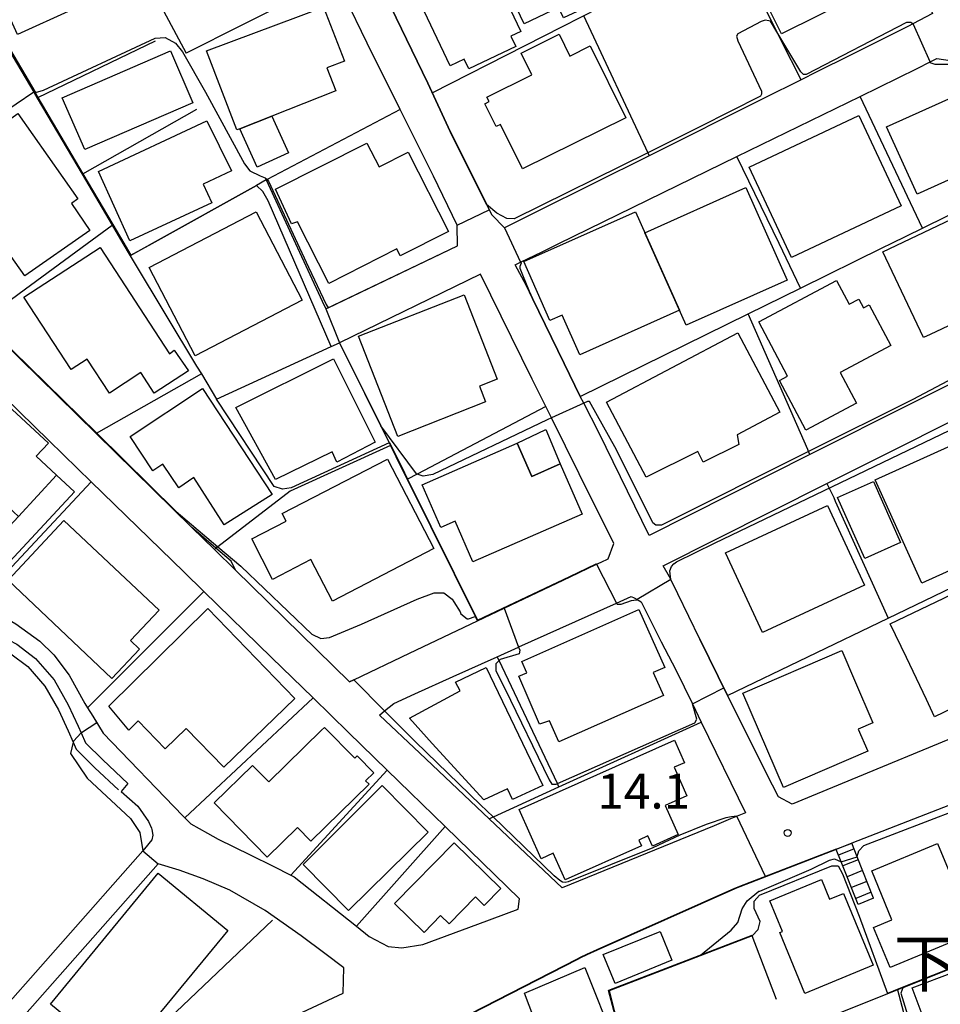
# Model space of a CAD drawing. Extents: x -24000 to -22000, y 91500 to 93000.
# Drawn here: x -23889 to -23790, y 92292 to 92397 of the extents above; entities that cross this region are included whole.
import ezdxf
from ezdxf.enums import TextEntityAlignment as Align

# ---------------------------------------------------------------- set-up
doc = ezdxf.new("R2010")
doc.units = 0
for name, color, linetype in [('2101000', 7, 'Continuous'), ('2101001', 7, 'Continuous'), ('2214000', 3, 'Continuous'), ('2214111', 3, 'Continuous'), ('2214121', 3, 'Continuous'), ('2214990', 3, 'Continuous'), ('3001000', 4, 'Continuous'), ('5102000', 4, 'Continuous'), ('6110000', 1, 'Continuous'), ('6130000', 3, 'Continuous'), ('6140000', 3, 'Continuous'), ('7101000', 4, 'Continuous'), ('7101001', 8, 'Continuous'), ('7102000', 2, 'Continuous'), ('7102001', 8, 'Continuous'), ('7312000', 4, 'Continuous'), ('8162000', 4, 'Continuous')]:
    doc.layers.add(name, color=color, linetype=linetype)
doc.styles.add('Dm_Anotation', font='txt.shx', dxfattribs={"bigfont": 'PSCDM.shx'})
doc.styles.add('ＭＳ ゴシック', font='txt')

# ---------------------------------------------------------------- blocks, each defined once
blk = doc.blocks.new('731200')
at = {"layer": '7312000'}
blk.add_circle((0, 0), 0.15, dxfattribs=at)

msp = doc.modelspace()

# ---------------------------------------------------------------- linework, layer by layer
at = {"layer": '2101000', "flags": 128}
for points in [[(-23799.19, 92414.37), (-23798.16, 92412.22), (-23790.94, 92397.54), (-23793.07, 92396.42), (-23793.52, 92396.18)], [(-23847.88, 92387.28), (-23851.41, 92394.35), (-23853.8, 92399.31), (-23854.81, 92401.4), (-23858.89, 92399.32), (-23870.78, 92393.28)], [(-23844.95, 92390.09), (-23850.05, 92400.63), (-23850.21, 92400.97), (-23850.4, 92401.35)], [(-23793.52, 92396.18), (-23799.81, 92393.05)], [(-23799.81, 92393.05), (-23803.34, 92391.29), (-23805.02, 92390.45)], [(-23792.59, 92391.67), (-23791.22, 92392.35), (-23790.48, 92392.71), (-23788.36, 92392.41), (-23788.25, 92392.19), (-23787.54, 92390.75), (-23783.55, 92382.6), (-23782.57, 92380.6), (-23782.03, 92379.51)], [(-23842.55, 92384.9), (-23844.95, 92390.09)], [(-23805.02, 92390.45), (-23809.04, 92388.44)], [(-23809.04, 92388.44), (-23821.28, 92382.33)], [(-23811.88, 92382.24), (-23798.71, 92388.67)], [(-23841.79, 92374.86), (-23841.81, 92374.9), (-23844.32, 92380.13), (-23847.88, 92387.28)], [(-23838.52, 92376.86), (-23838.64, 92377.1), (-23842.55, 92384.9)], [(-23834.39, 92368.39), (-23835.6, 92370.65), (-23835.01, 92370.94), (-23832.71, 92372.06), (-23830.92, 92372.93), (-23811.88, 92382.24)], [(-23821.28, 92382.33), (-23833.33, 92376.32)], [(-23838.09, 92375.99), (-23838.52, 92376.86)], [(-23833.33, 92376.32), (-23836.74, 92374.62), (-23838.09, 92375.99)], [(-23841.76, 92372.68), (-23841.79, 92374.86)], [(-23855.84, 92365.96), (-23841.76, 92372.68)], [(-23832.33, 92355.5), (-23833.76, 92358.42), (-23839.3, 92369.65), (-23854.39, 92362.32)], [(-23833.74, 92367.06), (-23834.39, 92368.39)], [(-23830.35, 92360.1), (-23833.74, 92367.06)], [(-23892.67, 92364.62), (-23880.41, 92352.6)], [(-23776.08, 92364.39), (-23782.72, 92361.06), (-23788.48, 92358.17), (-23793.12, 92355.84)], [(-23819.09, 92337.29), (-23819.76, 92338.46), (-23802.39, 92347.19), (-23802.26, 92347.25), (-23798.28, 92349.25), (-23773.68, 92361.61), (-23772.91, 92360.73)], [(-23828.63, 92356.56), (-23830.35, 92360.1)], [(-23882.42, 92348.87), (-23885.48, 92351.85), (-23891.83, 92358.03)], [(-23821.26, 92341.71), (-23826.65, 92352.72), (-23828.26, 92355.84), (-23828.63, 92356.56)], [(-23829.72, 92337.28), (-23826.9, 92338.63), (-23826.41, 92338.86), (-23825.65, 92339.22), (-23825.05, 92340.86), (-23825.59, 92341.94), (-23827.24, 92345.25), (-23831.72, 92354.27), (-23832.33, 92355.5)], [(-23793.12, 92355.84), (-23804.06, 92350.35)], [(-23880.41, 92352.6), (-23870.18, 92342.57), (-23867.77, 92340.21), (-23865.51, 92337.99)], [(-23804.06, 92350.35), (-23821.26, 92341.71)], [(-23880.95, 92347.43), (-23882.42, 92348.87)], [(-23921.59, 92347.05), (-23921.46, 92347.03), (-23910.97, 92347.54), (-23908.96, 92346.05), (-23905.97, 92343.84), (-23900.6, 92339.99), (-23896.33, 92336.84), (-23892.98, 92334.6), (-23892.38, 92334.21), (-23889.02, 92332.26), (-23886.44, 92330.41), (-23884.95, 92328.94), (-23883.29, 92326.75), (-23881.63, 92323.73), (-23881.35, 92323.27), (-23880.78, 92322.36), (-23879.65, 92320.55), (-23871.14, 92311.7), (-23870.93, 92311.49), (-23870.29, 92310.87), (-23868.49, 92309.85)], [(-23868.9, 92335.7), (-23871.05, 92337.8), (-23880.95, 92347.43)], [(-23910.39, 92344.32), (-23909.47, 92344.36), (-23905.8, 92340.55), (-23901.43, 92337.28), (-23896.48, 92334.44), (-23891.38, 92331.37), (-23888.9, 92330.06), (-23886.91, 92328.56), (-23884.92, 92326.26), (-23883.4, 92323.59), (-23882.33, 92321.32), (-23882.01, 92320.59), (-23881.54, 92319.54), (-23879.7, 92317.71), (-23877.04, 92315.18), (-23877.75, 92314.32), (-23875.95, 92312.75), (-23874.81, 92311.1), (-23874.49, 92310.39), (-23874.45, 92310.27), (-23874.37, 92309.63), (-23874.46, 92309.16), (-23875.25, 92308.2)], [(-23865.51, 92337.99), (-23853.32, 92326.04)], [(-23839.63, 92332.56), (-23836.76, 92333.93), (-23829.72, 92337.28)], [(-23818.21, 92335.46), (-23818.95, 92337), (-23819.09, 92337.29)], [(-23853.42, 92320.63), (-23857.21, 92324.32), (-23861.65, 92328.65), (-23868.9, 92335.7)], [(-23835.19, 92329.78), (-23824.76, 92334.48), (-23823.2, 92335.19)], [(-23823.2, 92335.19), (-23822.88, 92335.02)], [(-23815.85, 92330.63), (-23818.21, 92335.46)], [(-23822.88, 92335.02), (-23822.53, 92334.84), (-23822.11, 92334.62)], [(-23822.11, 92334.62), (-23819.98, 92330.32), (-23818.41, 92327.32)], [(-23853.32, 92326.04), (-23852.86, 92326.26), (-23846.9, 92329.1), (-23839.63, 92332.56)], [(-23812.87, 92324.57), (-23815.85, 92330.63)], [(-23837.52, 92328.73), (-23835.23, 92329.76), (-23835.19, 92329.78)], [(-23846.34, 92324.75), (-23842.21, 92326.61), (-23837.52, 92328.73)], [(-23818.41, 92327.32), (-23816.64, 92323.69), (-23815.69, 92321.74)], [(-23848.59, 92323.73), (-23846.34, 92324.75)], [(-23808.06, 92315.01), (-23812.87, 92324.57)], [(-23850.11, 92322.5), (-23849.56, 92322.94), (-23848.59, 92323.73)], [(-23845.79, 92318.42), (-23850.11, 92322.5)], [(-23782.32, 92322.75), (-23805.95, 92312.97)], [(-23815.69, 92321.74), (-23810.97, 92312.03)], [(-23849.29, 92316.6), (-23853.42, 92320.63)], [(-23838.38, 92311.41), (-23845.79, 92318.42)], [(-23846.83, 92314.21), (-23849.29, 92316.6)], [(-23843.09, 92310.57), (-23846.83, 92314.21)], [(-23807.44, 92313.74), (-23808.06, 92315.01)], [(-23784.45, 92314.66), (-23799.6, 92308.8)], [(-23805.95, 92312.97), (-23807.44, 92313.74)], [(-23810.97, 92312.03), (-23811.86, 92311.67), (-23812.55, 92311.39)], [(-23812.55, 92311.39), (-23814.31, 92310.66), (-23830.57, 92304.01), (-23838.38, 92311.41)], [(-23868.49, 92309.85), (-23867.37, 92309.22)], [(-23835.14, 92302.84), (-23843.09, 92310.57)], [(-23867.37, 92309.22), (-23863.95, 92307.56), (-23861.49, 92306.32), (-23859.59, 92305.37), (-23859.22, 92305.18), (-23852.58, 92299.9), (-23851.21, 92298.81), (-23849.19, 92297.75), (-23847.73, 92297.58), (-23845.49, 92297.95), (-23839.58, 92300.14)], [(-23875.25, 92308.2), (-23875.44, 92307.98), (-23884.24, 92298), (-23892.57, 92288.56), (-23901.97, 92277.92), (-23903.97, 92275.7), (-23921.72, 92257.24)], [(-23801.27, 92308.15), (-23811.59, 92304.16)], [(-23873.77, 92306.58), (-23889.1, 92289.21), (-23900.34, 92276.47), (-23902.36, 92274.23), (-23902.38, 92274.21), (-23906.94, 92269.47), (-23918.88, 92257.05)], [(-23855.96, 92296.99), (-23858.48, 92298.89), (-23862.34, 92301.58), (-23866.13, 92303.75), (-23868.97, 92304.98), (-23871.52, 92305.92), (-23873.77, 92306.58)], [(-23812.12, 92303.96), (-23826.86, 92297.39)], [(-23811.59, 92304.16), (-23812.12, 92303.96)], [(-23839.58, 92300.14), (-23835.26, 92301.74), (-23835.14, 92302.84)], [(-23826.86, 92297.39), (-23828.95, 92296.39)], [(-23861.1, 92289.43), (-23853.98, 92292.75), (-23853.91, 92295.45), (-23855.96, 92296.99)], [(-23828.95, 92296.39), (-23843.31, 92289.05)]]:
    msp.add_lwpolyline(points, dxfattribs=at)
at = {"layer": '2101001', "flags": 128}
for points in [[(-23873.23, 92397.81), (-23870.78, 92393.28)], [(-23798.71, 92388.67), (-23792.59, 92391.67)], [(-23855.84, 92365.96), (-23854.39, 92362.32)], [(-23801.27, 92308.15), (-23799.6, 92308.8)]]:
    msp.add_lwpolyline(points, dxfattribs=at)
at = {"layer": '2214000', "flags": 128}
for points in [[(-23797.27, 92302.92), (-23799.02, 92307.34), (-23799.6, 92308.8)], [(-23798.9, 92302.22), (-23800.73, 92306.8), (-23801.25, 92308.11), (-23801.27, 92308.15)]]:
    msp.add_lwpolyline(points, dxfattribs=at)
at = {"layer": '2214111', "flags": 128}
msp.add_lwpolyline([(-23797.27, 92302.92), (-23798.9, 92302.22)], dxfattribs=at)
at = {"layer": '2214121', "flags": 128}
msp.add_lwpolyline([(-23801.27, 92308.15), (-23799.6, 92308.8)], dxfattribs=at)
at = {"layer": '2214990', "flags": 128}
for points in [[(-23799.35, 92308.19), (-23801.02, 92307.52)], [(-23798.89, 92307.02), (-23800.56, 92306.36)], [(-23798.43, 92305.86), (-23800.09, 92305.2)], [(-23797.97, 92304.7), (-23799.63, 92304.04)], [(-23797.51, 92303.54), (-23799.16, 92302.88)]]:
    msp.add_lwpolyline(points, dxfattribs=at)
at = {"layer": '3001000', "flags": 128}
for points in [[(-23893.65, 92405.84), (-23880.18, 92412), (-23876.03, 92402.93), (-23877.87, 92402.08), (-23877.19, 92400.6), (-23888.82, 92395.28), (-23893.65, 92405.84)], [(-23807.11, 92395.38), (-23811.05, 92403.32), (-23809.06, 92404.31), (-23809.85, 92405.91), (-23800.03, 92410.79), (-23795.29, 92401.25), (-23807.11, 92395.38)], [(-23838.41, 92404.38), (-23830.41, 92408.18), (-23826.65, 92400.28), (-23827.68, 92399.79), (-23827.12, 92398.62), (-23830.42, 92397.06), (-23830.95, 92398.19), (-23834.63, 92396.44), (-23838.41, 92404.38)], [(-23846.37, 92399.99), (-23838.77, 92403.58), (-23835, 92395.6), (-23836.06, 92395.1), (-23835.53, 92394), (-23840.56, 92391.63), (-23841.04, 92392.64), (-23842.56, 92391.93), (-23846.37, 92399.99)], [(-23865.06, 92385.21), (-23865.38, 92385.08), (-23868.62, 92393.55), (-23856.09, 92398.2), (-23853.85, 92392.45), (-23855.73, 92391.71), (-23854.77, 92389.26), (-23861.64, 92386.56), (-23865.06, 92385.21)], [(-23834.8, 92380.92), (-23837.15, 92385.67), (-23837.62, 92385.44), (-23838.83, 92387.89), (-23838.37, 92388.12), (-23838.61, 92388.59), (-23833.81, 92390.96), (-23834.97, 92393.29), (-23830.9, 92395.31), (-23829.75, 92392.99), (-23827.57, 92394.07), (-23823.77, 92386.39), (-23834.8, 92380.92)], [(-23870.09, 92387.97), (-23881.61, 92382.99), (-23884.04, 92388.53), (-23872.46, 92393.56), (-23870.09, 92387.97)], [(-23795.86, 92385.41), (-23788.19, 92388.87), (-23784.93, 92381.66), (-23792.6, 92378.2), (-23795.86, 92385.41)], [(-23888.04, 92369.47), (-23895.49, 92379.96), (-23893.17, 92381.59), (-23894.19, 92383.03), (-23888.79, 92386.83), (-23882.38, 92377.72), (-23883.07, 92377.23), (-23881.11, 92374.32), (-23888.04, 92369.47)], [(-23876.81, 92373.21), (-23880.15, 92380.64), (-23868.56, 92386.06), (-23865.93, 92380.71), (-23868.96, 92379.29), (-23868.04, 92377.3), (-23876.81, 92373.21)], [(-23865.06, 92385.21), (-23861.64, 92386.56), (-23859.85, 92382.62), (-23863.19, 92381.1), (-23865.06, 92385.21)], [(-23806.02, 92371.45), (-23810.57, 92381.09), (-23798.85, 92386.62), (-23794.3, 92376.98), (-23806.02, 92371.45)], [(-23861.22, 92378.74), (-23851.45, 92383.67), (-23850.15, 92381.13), (-23847.05, 92382.7), (-23842.73, 92374.21), (-23847.88, 92371.6), (-23848.27, 92372.36), (-23855.54, 92368.67), (-23858.89, 92375.26), (-23859.51, 92375.03), (-23861.22, 92378.74)], [(-23806.51, 92369.03), (-23817.3, 92364.19), (-23821.72, 92374.08), (-23810.94, 92378.91), (-23806.51, 92369.03)], [(-23791.91, 92362.87), (-23796.26, 92372.06), (-23782.33, 92378.66), (-23778.25, 92370.05), (-23781.11, 92368.69), (-23780.38, 92367.14), (-23784.93, 92364.98), (-23785.39, 92365.96), (-23787.95, 92364.75), (-23791.19, 92363.21), (-23791.91, 92362.87)], [(-23858.38, 92366.88), (-23869.82, 92360.91), (-23874.74, 92370.36), (-23863.3, 92376.32), (-23858.38, 92366.88)], [(-23834.67, 92371), (-23822.72, 92376.32), (-23818.03, 92365.79), (-23828.67, 92361.04), (-23830.57, 92365.28), (-23831.87, 92364.71), (-23834.67, 92371)], [(-23875.64, 92359.12), (-23878.99, 92356.93), (-23881.37, 92360.58), (-23883.1, 92359.45), (-23888.16, 92367.18), (-23880, 92372.51), (-23872.56, 92361.14), (-23872.06, 92361.52), (-23870.53, 92359.3), (-23874.2, 92356.91), (-23875.64, 92359.12)], [(-23795.4, 92362.01), (-23800.83, 92359.12), (-23799.09, 92355.86), (-23804.51, 92352.98), (-23807.33, 92358.29), (-23806.46, 92358.75), (-23809.54, 92364.54), (-23801.21, 92368.97), (-23799.87, 92366.45), (-23798.84, 92366.99), (-23798.33, 92366.04), (-23797.72, 92366.37), (-23795.4, 92362.01)], [(-23838.76, 92355.99), (-23848.15, 92352.3), (-23852.37, 92363.01), (-23841.06, 92367.46), (-23837.51, 92358.42), (-23839.42, 92357.67), (-23838.76, 92355.99)], [(-23825.83, 92355.97), (-23811.78, 92363.39), (-23807.28, 92354.88), (-23811.85, 92352.46), (-23811.68, 92351.44), (-23815.47, 92349.54), (-23816.05, 92350.69), (-23821.58, 92347.93), (-23825.83, 92355.97)], [(-23865.49, 92355.38), (-23855.04, 92360.6), (-23850.58, 92351.68), (-23854.68, 92349.54), (-23855.17, 92350.64), (-23861.23, 92347.69), (-23865.49, 92355.38)], [(-23876.79, 92352.29), (-23869.05, 92357.41), (-23861.6, 92346.08), (-23866.72, 92342.85), (-23869.95, 92347.9), (-23871.59, 92346.81), (-23873.27, 92349.34), (-23874.36, 92348.62), (-23876.79, 92352.29)], [(-23888.74, 92343.75), (-23890.88, 92345.74), (-23891.57, 92345), (-23893.66, 92346.95), (-23896, 92344.43), (-23902.42, 92350.39), (-23897.42, 92355.78), (-23896.13, 92354.59), (-23894.49, 92356.35), (-23892.65, 92354.64), (-23890.89, 92356.54), (-23885.53, 92351.56), (-23886.82, 92350.17), (-23884.65, 92348.16), (-23888.74, 92343.75)], [(-23835.39, 92351.58), (-23832.3, 92353.03), (-23830.78, 92349.37), (-23833.83, 92348.03), (-23835.39, 92351.58)], [(-23830.78, 92349.37), (-23828.43, 92344), (-23840.11, 92338.88), (-23842.01, 92343.23), (-23843.56, 92342.55), (-23845.56, 92347.12), (-23835.39, 92351.58), (-23833.83, 92348.03), (-23830.78, 92349.37)], [(-23792.11, 92336.6), (-23797.09, 92347.66), (-23788.18, 92351.67), (-23782.73, 92339.56), (-23786.83, 92337.71), (-23787.3, 92338.76), (-23792.11, 92336.6)], [(-23849.25, 92349.88), (-23844.29, 92340.31), (-23855.13, 92334.68), (-23857.44, 92339.13), (-23861.54, 92337.01), (-23863.77, 92341.33), (-23860.1, 92343.23), (-23860.52, 92344.04), (-23849.25, 92349.88)], [(-23891.58, 92340.69), (-23888.74, 92343.75), (-23884.65, 92348.16), (-23882.72, 92346.37), (-23889.65, 92338.91), (-23891.58, 92340.69)], [(-23798.18, 92339.24), (-23801.1, 92345.78), (-23797.28, 92347.49), (-23794.37, 92340.95), (-23798.18, 92339.24)], [(-23813.1, 92339.85), (-23802.18, 92344.91), (-23798.24, 92336.4), (-23809.15, 92331.34), (-23813.1, 92339.85)], [(-23883.86, 92343.3), (-23873.68, 92333.7), (-23876.73, 92330.46), (-23875.78, 92329.56), (-23878.75, 92326.42), (-23889.84, 92336.94), (-23883.86, 92343.3)], [(-23790.73, 92322.32), (-23791.6, 92324.15), (-23793.73, 92328.64), (-23795.49, 92332.24), (-23783.94, 92337.79), (-23779.89, 92329.35), (-23783.55, 92327.59), (-23782.84, 92326.11), (-23790.73, 92322.32)], [(-23879.07, 92323.45), (-23868.46, 92333.89), (-23859.16, 92324.28), (-23866.77, 92316.92), (-23870.77, 92321.05), (-23873.03, 92318.87), (-23875.92, 92321.86), (-23876.93, 92320.88), (-23879.07, 92323.45)], [(-23834.9, 92328.24), (-23822.35, 92333.8), (-23819.6, 92327.59), (-23820.83, 92327.04), (-23819.74, 92324.58), (-23830.92, 92319.62), (-23831.92, 92321.88), (-23833.01, 92321.52), (-23835.19, 92326.65), (-23834.36, 92327.02), (-23834.9, 92328.24)], [(-23806.91, 92314.74), (-23811.25, 92324.82), (-23800.64, 92329.39), (-23799.29, 92326.24), (-23797.32, 92321.68), (-23798.9, 92321), (-23797.88, 92318.63), (-23806.91, 92314.74)], [(-23838.71, 92327.59), (-23832.63, 92314.97), (-23835.87, 92313.48), (-23836.4, 92314.61), (-23838.93, 92313.42), (-23844.49, 92319.46), (-23846.9, 92322.17), (-23841.48, 92325.09), (-23841.99, 92326.03), (-23838.71, 92327.59)], [(-23851.23, 92315.09), (-23857.46, 92309), (-23858.88, 92310.45), (-23862.11, 92307.29), (-23867.79, 92313.09), (-23863.68, 92317.11), (-23861.96, 92315.34), (-23856.3, 92320.87), (-23855.98, 92321.18), (-23852.76, 92317.88), (-23852.48, 92318.15), (-23850.7, 92316.33), (-23851.59, 92315.46), (-23851.23, 92315.09)], [(-23818.57, 92319.82), (-23817.49, 92317.4), (-23818.6, 92316.91), (-23817.24, 92313.86), (-23819.56, 92312.83), (-23818.16, 92309.71), (-23820.91, 92308.48), (-23821.39, 92309.56), (-23822.35, 92309.13), (-23822.07, 92308.51), (-23830.24, 92304.86), (-23831.52, 92307.71), (-23832.82, 92307.13), (-23835.17, 92312.38), (-23818.57, 92319.82)], [(-23858.27, 92306.52), (-23849.82, 92314.97), (-23844.89, 92309.98), (-23853.42, 92301.6), (-23858.27, 92306.52)], [(-23842.13, 92308.84), (-23837.14, 92303.95), (-23838.91, 92302.14), (-23839.83, 92303.05), (-23842.67, 92300.15), (-23843.58, 92301.04), (-23845.34, 92299.25), (-23848.5, 92302.34), (-23842.13, 92308.84)], [(-23790.41, 92308.74), (-23786.47, 92299.24), (-23795.5, 92295.5), (-23797.26, 92299.76), (-23795.29, 92300.58), (-23797.46, 92305.82), (-23790.41, 92308.74)], [(-23866.33, 92299.44), (-23877.87, 92285.44), (-23885.31, 92291.57), (-23873.77, 92305.57), (-23866.33, 92299.44)], [(-23804.61, 92292.72), (-23807.3, 92299.22), (-23807, 92299.34), (-23808.36, 92302.62), (-23802.83, 92304.91), (-23801.96, 92302.79), (-23800.48, 92303.41), (-23797.31, 92295.74), (-23804.61, 92292.72)], [(-23818.83, 92296.28), (-23824.91, 92293.78), (-23826.18, 92296.87), (-23820.09, 92299.36), (-23818.83, 92296.28)], [(-23781.54, 92290.05), (-23784.12, 92289.09), (-23783.63, 92287.78), (-23790.13, 92285.34), (-23793.13, 92293.33), (-23784.06, 92296.74), (-23781.54, 92290.05)], [(-23828.16, 92295.5), (-23824.91, 92287.36), (-23831.61, 92284.84), (-23834.6, 92292.75), (-23828.16, 92295.5)]]:
    msp.add_lwpolyline(points, close=True, dxfattribs=at)
at = {"layer": '5102000', "flags": 128}
msp.add_lwpolyline([(-23909.03, 92342.17), (-23906.59, 92339.65), (-23902.09, 92336.27), (-23897.09, 92333.41), (-23891.97, 92330.32), (-23889.54, 92329.05), (-23887.73, 92327.68), (-23885.91, 92325.57), (-23884.46, 92323.04), (-23883.42, 92320.82), (-23882.87, 92319.58), (-23882.55, 92318.85), (-23880.54, 92316.85), (-23878.03, 92314.48)], dxfattribs=at)
at = {"layer": '6110000', "flags": 128}
for points in [[(-23963.43, 92485.29), (-23956.77, 92471.59), (-23956.3, 92470.63), (-23955.52, 92469.01), (-23950.61, 92458.9), (-23949.9, 92457.44), (-23947.19, 92451.86), (-23943.69, 92444.66), (-23943.02, 92443.28), (-23938.6, 92434.19), (-23938.09, 92433.7), (-23931.55, 92427.56), (-23919.64, 92416.36), (-23915.79, 92412.74), (-23903.9, 92401.56), (-23902.75, 92400.48), (-23896.97, 92403.6), (-23895.96, 92404.15), (-23887.09, 92389.11), (-23886.73, 92388.49), (-23881.92, 92380.34), (-23878.72, 92374.9), (-23877.56, 92372.93), (-23876.78, 92371.62)], [(-23844.47, 92389.06), (-23824.58, 92399.2), (-23813.61, 92404.92)], [(-23929.3, 92400.52), (-23917.32, 92388.78), (-23905.19, 92376.89), (-23901.15, 92372.93), (-23894.38, 92366.3), (-23892.67, 92364.62), (-23880.41, 92352.6), (-23870.18, 92342.57)], [(-23850.4, 92401.35), (-23850.21, 92400.97), (-23850.05, 92400.63), (-23844.95, 92390.09), (-23842.55, 92384.9), (-23838.64, 92377.1), (-23838.52, 92376.86), (-23838.09, 92375.99), (-23836.74, 92374.62)], [(-23862.24, 92379.73), (-23863.28, 92379.15), (-23874.42, 92372.93), (-23876.78, 92371.62), (-23876.36, 92370.9), (-23869.67, 92359.82), (-23869.16, 92358.98), (-23867.53, 92356.28), (-23855.29, 92361.91), (-23854.39, 92362.32), (-23849.08, 92351.62), (-23848.94, 92351.34), (-23847.81, 92349.06), (-23847.14, 92347.71), (-23839.63, 92332.56), (-23836.76, 92333.93), (-23829.72, 92337.28), (-23826.9, 92338.63), (-23826.41, 92338.86)], [(-23841.76, 92372.68), (-23841.79, 92374.86), (-23841.81, 92374.9), (-23844.32, 92380.13)], [(-23834.39, 92368.39), (-23833.74, 92367.06), (-23830.35, 92360.1), (-23828.63, 92356.56), (-23810.66, 92365.41), (-23805.06, 92368.17), (-23796.27, 92372.5), (-23795.39, 92372.93), (-23792.03, 92374.59), (-23784.15, 92378.47), (-23782.58, 92379.24), (-23782.03, 92379.51)], [(-23855.84, 92365.96), (-23841.76, 92372.68)], [(-23815.85, 92330.63), (-23812.87, 92324.57), (-23795.7, 92332.86), (-23779.94, 92340.47)], [(-23865.51, 92337.99), (-23853.32, 92326.04), (-23852.86, 92326.26), (-23846.9, 92329.1)], [(-23889.02, 92332.26), (-23886.44, 92330.41), (-23884.95, 92328.94), (-23883.29, 92326.75), (-23881.63, 92323.73), (-23881.35, 92323.27), (-23880.78, 92322.36), (-23879.65, 92320.55), (-23871.14, 92311.7), (-23870.93, 92311.49), (-23870.29, 92310.87), (-23868.49, 92309.85)], [(-23784.45, 92314.66), (-23799.6, 92308.8)], [(-23867.37, 92309.22), (-23863.95, 92307.56), (-23861.49, 92306.32), (-23859.59, 92305.37), (-23859.22, 92305.18), (-23852.58, 92299.9), (-23851.21, 92298.81), (-23849.19, 92297.75), (-23847.73, 92297.58), (-23845.49, 92297.95), (-23839.58, 92300.14)], [(-23875.25, 92308.2), (-23875.44, 92307.98), (-23884.24, 92298), (-23892.57, 92288.56), (-23901.97, 92277.92), (-23903.97, 92275.7), (-23921.72, 92257.24)], [(-23801.27, 92308.15), (-23811.59, 92304.16), (-23812.12, 92303.96), (-23826.86, 92297.39), (-23827.96, 92296.89), (-23828.64, 92296.55), (-23828.95, 92296.39), (-23843.31, 92289.05), (-23843.25, 92288.8), (-23838.73, 92269.85)], [(-23873.77, 92306.58), (-23889.1, 92289.21), (-23900.34, 92276.47), (-23902.36, 92274.23), (-23902.38, 92274.21), (-23906.94, 92269.47), (-23918.88, 92257.05)], [(-23855.96, 92296.99), (-23858.48, 92298.89), (-23862.34, 92301.58), (-23866.13, 92303.75), (-23868.97, 92304.98), (-23871.52, 92305.92), (-23873.77, 92306.58)], [(-23766.33, 92304.4), (-23766.69, 92304.26), (-23776.33, 92300.41), (-23781.31, 92298.43), (-23785.28, 92296.84), (-23794.7, 92293.09), (-23805.3, 92288.86), (-23802.87, 92279.51)], [(-23807.64, 92292.08), (-23810.26, 92298.89), (-23810.28, 92298.93), (-23825.6, 92293.03), (-23825.04, 92290.88), (-23824.59, 92289.12), (-23820.84, 92274.67), (-23820.83, 92274.62), (-23820.72, 92274.2), (-23815.9, 92255.6), (-23807.84, 92257.6), (-23802.85, 92258.84)]]:
    msp.add_lwpolyline(points, dxfattribs=at)
at = {"layer": '6130000', "flags": 128}
for points in [[(-23792.03, 92374.59), (-23798.71, 92388.67), (-23792.59, 92391.67)], [(-23861.57, 92300.56), (-23873.36, 92289.33)]]:
    msp.add_lwpolyline(points, dxfattribs=at)
at = {"layer": '6140000', "flags": 128}
for points in [[(-23805.02, 92390.45), (-23807.1, 92394.59), (-23807.5, 92395.39), (-23812.56, 92405.41)], [(-23828.27, 92397.32), (-23821.42, 92382.64), (-23821.28, 92382.33)], [(-23793.52, 92396.18), (-23799.81, 92393.05), (-23803.34, 92391.29)], [(-23886.73, 92388.49), (-23886.69, 92388.51), (-23886.64, 92388.54), (-23874.06, 92394.63)], [(-23887.09, 92389.11), (-23898.46, 92381.43), (-23899.21, 92380.93)], [(-23809.04, 92388.44), (-23821.28, 92382.33)], [(-23881.92, 92380.34), (-23881.88, 92380.36), (-23881.83, 92380.39), (-23869.65, 92387.32)], [(-23847.88, 92387.28), (-23862.14, 92379.78), (-23862.24, 92379.73), (-23859.08, 92372.93), (-23856.23, 92366.78), (-23855.84, 92365.96)], [(-23821.28, 92382.33), (-23833.33, 92376.32), (-23836.74, 92374.62)], [(-23805.06, 92368.17), (-23807.37, 92372.93), (-23811.88, 92382.24)], [(-23892.67, 92364.62), (-23888.66, 92367.57), (-23881.39, 92372.93), (-23878.72, 92374.9)], [(-23793.12, 92355.84), (-23804.06, 92350.35), (-23804.21, 92350.68), (-23804.3, 92350.9), (-23810.66, 92365.41)], [(-23798.28, 92349.25), (-23773.68, 92361.61), (-23772.91, 92360.73)], [(-23869.16, 92358.98), (-23880.41, 92352.6)], [(-23891.83, 92358.03), (-23885.48, 92351.85)], [(-23832.33, 92355.5), (-23846.08, 92348.27), (-23847.1, 92347.73), (-23847.14, 92347.71)], [(-23804.06, 92350.35), (-23821.26, 92341.71), (-23826.65, 92352.72)], [(-23848.94, 92351.34), (-23859.65, 92346.43), (-23867.39, 92340.5), (-23867.6, 92340.34), (-23867.77, 92340.21)], [(-23882.42, 92348.87), (-23880.95, 92347.43)], [(-23880.95, 92347.43), (-23892.98, 92334.6)], [(-23880.95, 92347.43), (-23871.05, 92337.8)], [(-23819.09, 92337.29), (-23819.76, 92338.46), (-23802.39, 92347.19), (-23802.26, 92347.25)], [(-23802.26, 92347.25), (-23801.69, 92346.12)], [(-23801.69, 92346.12), (-23801.52, 92345.75), (-23801.36, 92345.39), (-23795.7, 92332.86)], [(-23868.9, 92335.7), (-23881.35, 92323.27)], [(-23868.9, 92335.7), (-23861.65, 92328.65)], [(-23837.52, 92328.73), (-23835.23, 92329.76), (-23835.19, 92329.78), (-23824.76, 92334.48), (-23823.2, 92335.19), (-23822.88, 92335.02), (-23822.53, 92334.84), (-23822.11, 92334.62), (-23819.98, 92330.32)], [(-23830.91, 92314.81), (-23831.08, 92315.17), (-23837.32, 92328.32), (-23837.52, 92328.73)], [(-23818.41, 92327.32), (-23816.64, 92323.69), (-23815.69, 92321.74), (-23810.97, 92312.03), (-23811.86, 92311.67), (-23812.55, 92311.39), (-23814.31, 92310.66)], [(-23845.79, 92318.42), (-23850.11, 92322.5), (-23849.56, 92322.94), (-23848.59, 92323.73), (-23846.34, 92324.75), (-23842.21, 92326.61)], [(-23782.32, 92322.75), (-23805.95, 92312.97), (-23807.44, 92313.74), (-23808.06, 92315.01), (-23812.87, 92324.57)], [(-23870.93, 92311.49), (-23857.21, 92324.32)], [(-23830.91, 92314.81), (-23815.69, 92321.74)], [(-23853.42, 92320.63), (-23849.29, 92316.6)], [(-23849.29, 92316.6), (-23859.59, 92305.37)], [(-23846.83, 92314.21), (-23843.09, 92310.57)], [(-23838.38, 92311.41), (-23837.96, 92311.6), (-23837.93, 92311.61), (-23830.91, 92314.81)], [(-23843.09, 92310.57), (-23852.58, 92299.9)], [(-23794.7, 92293.09), (-23792.82, 92285.96)]]:
    msp.add_lwpolyline(points, dxfattribs=at)
at = {"layer": '7101000', "flags": 128}
for points in [[(-23855.29, 92361.91), (-23862, 92377.5), (-23862.6, 92378.51), (-23863.28, 92379.15)], [(-23776.21, 92367.53), (-23776.26, 92367.5), (-23776.42, 92367.03), (-23776.42, 92366.1), (-23776.57, 92365.39), (-23777.2, 92364.53), (-23786.26, 92359.85), (-23793.06, 92356.26), (-23804.21, 92350.68), (-23819.93, 92342.82), (-23820.56, 92342.82), (-23820.87, 92343.06), (-23824.77, 92350.87), (-23827.63, 92356.02), (-23827.86, 92356.02), (-23828.26, 92355.84)], [(-23831.72, 92354.27), (-23832.16, 92354.07), (-23844.42, 92348.21), (-23845.44, 92348.05), (-23846.08, 92348.27), (-23846.14, 92348.29), (-23849.97, 92353.42)], [(-23810.26, 92298.89), (-23809.59, 92299.57), (-23809.4, 92300.41), (-23810.02, 92301.82), (-23810.02, 92302.6), (-23809.47, 92303.22), (-23801.74, 92306.35), (-23801.04, 92306.35), (-23800.57, 92305.52), (-23798.81, 92300.97), (-23795.77, 92292.72)]]:
    msp.add_lwpolyline(points, dxfattribs=at)
at = {"layer": '7101001', "flags": 128}
for points in [[(-23895.92, 92404.28), (-23887, 92389.16), (-23886.64, 92388.54), (-23881.83, 92380.39), (-23878.63, 92374.95), (-23877.47, 92372.98), (-23876.69, 92371.67), (-23874.42, 92372.93), (-23863.28, 92379.15)], [(-23855.29, 92361.91), (-23854.39, 92362.32), (-23849.97, 92353.42)], [(-23828.26, 92355.84), (-23831.72, 92354.27)], [(-23767.14, 92304.13), (-23776.35, 92300.46), (-23781.33, 92298.48), (-23785.3, 92296.89), (-23794.72, 92293.14), (-23795.77, 92292.72)], [(-23810.26, 92298.89), (-23825.54, 92292.99), (-23824.99, 92290.89), (-23824.54, 92289.13), (-23820.79, 92274.68), (-23820.83, 92274.62), (-23838.67, 92269.81), (-23834.42, 92252)]]:
    msp.add_lwpolyline(points, dxfattribs=at)
at = {"layer": '7102000', "flags": 128}
for points in [[(-23793.07, 92396.42), (-23793.26, 92396.56), (-23793.72, 92396.56), (-23804.48, 92391.03), (-23804.74, 92391.03), (-23805.05, 92391.29), (-23807.5, 92395.39), (-23808.3, 92396.72), (-23808.46, 92396.77), (-23808.87, 92396.82), (-23809.29, 92396.67), (-23811.77, 92395.38), (-23811.92, 92395.12), (-23811.77, 92394.6), (-23809.24, 92389.22), (-23809.24, 92388.91), (-23809.34, 92388.71), (-23815.86, 92385.4), (-23821.42, 92382.64), (-23835.7, 92375.56), (-23836.48, 92375.61), (-23837.57, 92376.18), (-23838.65, 92377.11)], [(-23886.9, 92389.09), (-23886.05, 92389.35), (-23874.11, 92394.91), (-23873.02, 92394.96), (-23871.93, 92394.37), (-23871.17, 92393.44), (-23868.71, 92389.13), (-23864.55, 92381.44), (-23863.96, 92380.7), (-23862.87, 92380.16), (-23862.32, 92379.96), (-23862.14, 92379.78), (-23861.97, 92379.61), (-23860.29, 92376), (-23857.72, 92370.4), (-23855.81, 92366.42), (-23855.61, 92366.07)], [(-23788.25, 92392.19), (-23788.39, 92392.12), (-23789.27, 92392.07), (-23790.67, 92392.07), (-23791.19, 92392.27), (-23791.22, 92392.35)], [(-23835.01, 92370.94), (-23834.96, 92370.83), (-23835.1, 92370.48), (-23835.1, 92370.28), (-23834.81, 92369.59), (-23834.11, 92367.82)], [(-23818.95, 92337), (-23819.06, 92337.93), (-23818.87, 92338.38), (-23818.64, 92338.66), (-23818.34, 92338.88), (-23814.29, 92340.87), (-23772.91, 92360.73)], [(-23849.03, 92351.64), (-23849.08, 92351.62), (-23859.55, 92346.79), (-23860.5, 92346.64), (-23861.36, 92346.95), (-23867.53, 92356.28)], [(-23871.84, 92344.27), (-23867.39, 92340.5), (-23864.94, 92338.43), (-23857.35, 92331.15), (-23856.37, 92330.7), (-23855.47, 92330.8), (-23852.04, 92332.2), (-23846.07, 92334.9), (-23844.27, 92335.58), (-23843.22, 92335.58), (-23842.32, 92334.9), (-23842.17, 92334.6), (-23841.49, 92333.55), (-23841.41, 92333.33), (-23840.74, 92332.8), (-23840.59, 92332.8), (-23839.86, 92333.02)], [(-23865.51, 92337.99), (-23865.99, 92338.96), (-23867.6, 92340.34), (-23870.18, 92342.57)], [(-23822.53, 92334.84), (-23822.63, 92334.78), (-23823.18, 92334.7), (-23824.28, 92334.31), (-23824.67, 92334.31), (-23824.76, 92334.48)], [(-23835.23, 92329.76), (-23835.1, 92329.42), (-23835.18, 92329.04), (-23837.2, 92328.44), (-23837.32, 92328.32), (-23837.66, 92327.99), (-23837.66, 92327.69), (-23837.66, 92327.24), (-23836.71, 92325.33), (-23831.97, 92315.56), (-23831.67, 92315.11), (-23831.22, 92315.11), (-23831.08, 92315.17), (-23816.36, 92321.68), (-23816.16, 92322.06), (-23816.64, 92323.69)], [(-23831.42, 92305.31), (-23837.96, 92311.6), (-23839.31, 92312.89), (-23846.27, 92319.64), (-23849.56, 92322.94)], [(-23882.01, 92320.59), (-23882.84, 92319.7), (-23882.87, 92319.58), (-23883.17, 92318.38), (-23881.36, 92315.76), (-23876.73, 92311.42), (-23875.76, 92309.93), (-23875.44, 92307.98)], [(-23799.02, 92307.34), (-23799, 92307.35), (-23798.84, 92307.98), (-23798.29, 92308.53), (-23781.57, 92314.97), (-23778.75, 92316.06), (-23774.98, 92317.55), (-23774.04, 92317.55), (-23773.26, 92317.18), (-23772.37, 92316.5), (-23771.7, 92315.84), (-23770.85, 92314.7), (-23769.8, 92313.08), (-23769.75, 92313.1)], [(-23811.87, 92311.67), (-23812.47, 92311.62), (-23813.05, 92311.49), (-23815.18, 92310.78), (-23817.98, 92309.63), (-23820.88, 92308.3), (-23829.92, 92304.65), (-23830.24, 92304.58), (-23830.53, 92304.61), (-23830.81, 92304.81), (-23831.42, 92305.31)], [(-23815.77, 92296.82), (-23812.5, 92299.5), (-23811.79, 92300.29), (-23811.32, 92301.78), (-23810.77, 92302.64), (-23809.52, 92303.66), (-23809.44, 92303.66), (-23803.94, 92306.02), (-23801.98, 92306.96), (-23801.43, 92307.11), (-23800.73, 92306.8)], [(-23794.14, 92293.31), (-23794.34, 92292.74), (-23792.75, 92287.54), (-23792.4, 92287.1), (-23791.81, 92286.8), (-23791.46, 92286.8), (-23791.45, 92286.75)]]:
    msp.add_lwpolyline(points, dxfattribs=at)
at = {"layer": '7102001', "flags": 128}
for points in [[(-23895.94, 92404.22), (-23887.05, 92389.14), (-23886.69, 92388.51), (-23881.88, 92380.36), (-23878.68, 92374.93), (-23877.52, 92372.96), (-23876.74, 92371.65), (-23876.78, 92371.62), (-23876.36, 92370.9), (-23869.67, 92359.82), (-23869.16, 92358.98), (-23867.53, 92356.28)], [(-23895.88, 92404.31), (-23886.96, 92389.19), (-23886.9, 92389.09)], [(-23838.65, 92377.11), (-23842.55, 92384.9), (-23844.95, 92390.09), (-23850.05, 92400.63), (-23850.03, 92401.05), (-23850.21, 92400.97), (-23853.8, 92399.31)], [(-23791.22, 92392.35), (-23793, 92396.36), (-23793.07, 92396.42)], [(-23834.11, 92367.82), (-23833.74, 92367.06), (-23830.35, 92360.1), (-23828.63, 92356.56), (-23810.66, 92365.41), (-23805.06, 92368.17), (-23796.27, 92372.5), (-23795.39, 92372.93), (-23792.03, 92374.59), (-23784.15, 92378.47), (-23782.58, 92379.24)], [(-23855.61, 92366.07), (-23841.76, 92372.68), (-23841.79, 92374.86), (-23841.81, 92374.9), (-23838.37, 92376.55), (-23838.09, 92375.99), (-23836.74, 92374.62), (-23835.01, 92370.94)], [(-23894.38, 92366.3), (-23892.67, 92364.62), (-23880.41, 92352.6), (-23870.18, 92342.57)], [(-23891.17, 92363.22), (-23880.36, 92352.63), (-23871.84, 92344.27)], [(-23849.03, 92351.64), (-23848.9, 92351.36), (-23847.77, 92349.08), (-23847.1, 92347.73), (-23839.61, 92332.63), (-23829.74, 92337.33), (-23826.92, 92338.67), (-23826.9, 92338.63), (-23824.76, 92334.48)], [(-23912.67, 92347.46), (-23910.97, 92347.54), (-23908.96, 92346.05), (-23905.97, 92343.84), (-23900.6, 92339.99), (-23896.33, 92336.84), (-23892.97, 92334.61), (-23892.38, 92334.21), (-23889.02, 92332.26), (-23886.44, 92330.41), (-23884.95, 92328.94), (-23883.29, 92326.75), (-23881.63, 92323.73), (-23881.35, 92323.27), (-23880.78, 92322.36), (-23880.36, 92321.68), (-23881.99, 92320.61), (-23882.01, 92320.59)], [(-23816.64, 92323.69), (-23813.29, 92325.42), (-23812.87, 92324.57), (-23795.7, 92332.86), (-23779.94, 92340.47)], [(-23849.56, 92322.94), (-23852.86, 92326.26), (-23853.32, 92326.04), (-23865.51, 92337.99)], [(-23818.95, 92337), (-23822.53, 92334.84)], [(-23839.86, 92333.02), (-23839.63, 92332.56), (-23836.76, 92333.93), (-23835.23, 92329.76)], [(-23784.45, 92314.66), (-23799.6, 92308.8), (-23801.25, 92308.11), (-23811.57, 92304.11), (-23812.1, 92303.91), (-23826.84, 92297.34), (-23827.94, 92296.84), (-23828.62, 92296.51), (-23828.93, 92296.35), (-23843.25, 92289.02), (-23842.97, 92287.85), (-23842.97, 92287.83), (-23838.68, 92269.87)], [(-23843.25, 92288.8), (-23843.31, 92289.05), (-23828.95, 92296.39), (-23828.64, 92296.55), (-23827.96, 92296.89), (-23826.86, 92297.39), (-23812.12, 92303.96), (-23811.59, 92304.16), (-23808.81, 92305.24), (-23811.87, 92311.67)], [(-23875.44, 92307.98), (-23873.77, 92306.58), (-23889.1, 92289.21), (-23900.34, 92276.47), (-23902.38, 92274.21), (-23906.94, 92269.47), (-23918.88, 92257.05)], [(-23800.73, 92306.8), (-23799.02, 92307.34)], [(-23766.69, 92304.26), (-23776.33, 92300.41), (-23781.31, 92298.43), (-23785.28, 92296.84), (-23794.14, 92293.31)], [(-23832.63, 92250), (-23833, 92251.36), (-23834.24, 92251.05), (-23834.35, 92251.51), (-23838.73, 92269.85), (-23820.84, 92274.67), (-23824.59, 92289.12), (-23825.04, 92290.88), (-23825.6, 92293.03), (-23815.77, 92296.82)]]:
    msp.add_lwpolyline(points, dxfattribs=at)

# ---------------------------------------------------------------- block references
at = {"layer": '7312000', "xscale": 2.5, "yscale": 2.5, "zscale": 2.5}
msp.add_blockref('731200', (-23806.44, 92309.89, 14.1), dxfattribs=at)

# ---------------------------------------------------------------- texts
at = {"layer": '7312000', "style": 'Dm_Anotation'}
msp.add_text('14.1', height=3.75, dxfattribs=at).set_placement((-23826.81, 92312.49))
at = {"layer": '8162000', "style": 'ＭＳ ゴシック'}
msp.add_text('下', height=5, dxfattribs=at).set_placement((-23791.69, 92295.96), align=Align.MIDDLE_CENTER)

doc.saveas('drawing.dxf')
